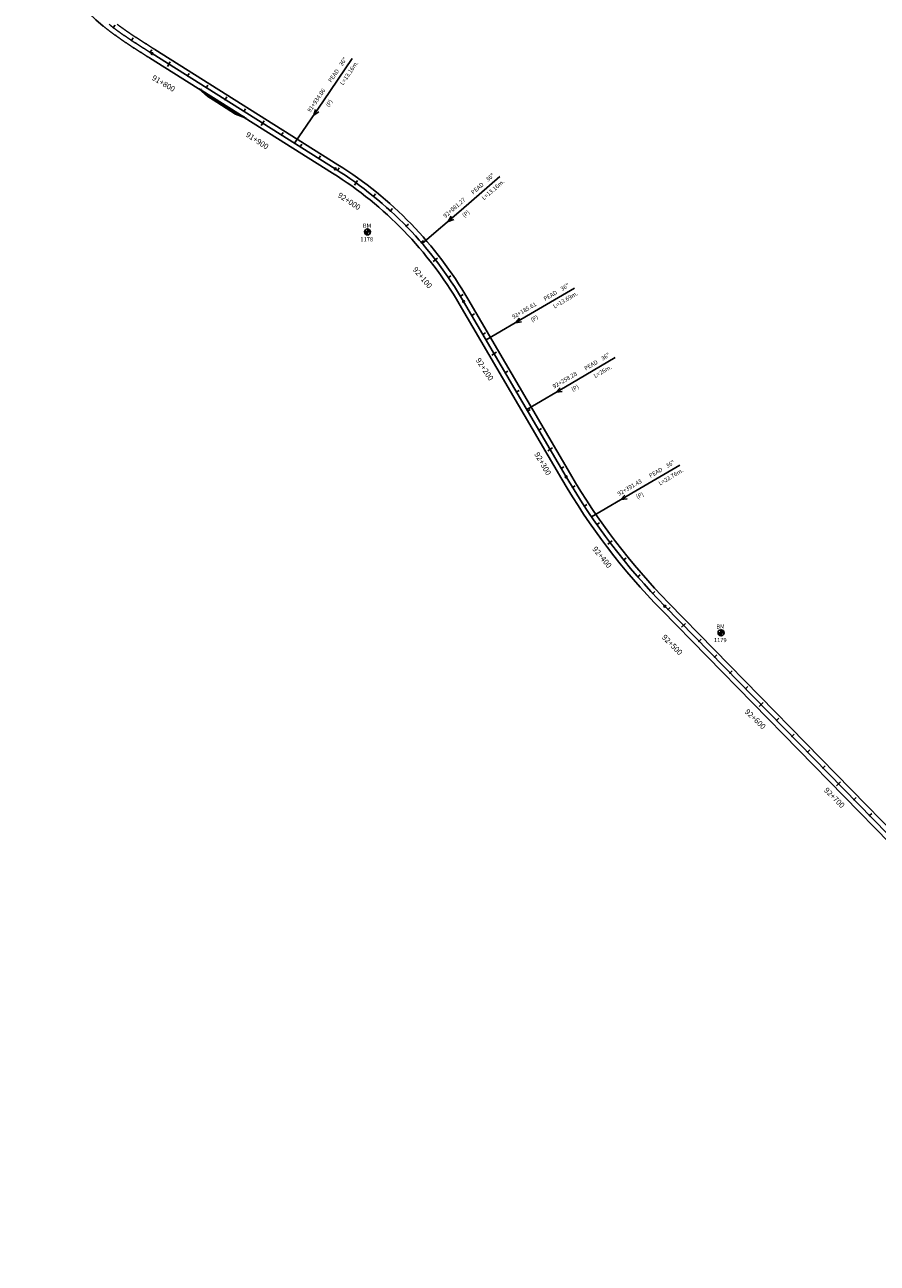
# Model space of a CAD drawing. Units: millimetres. Extents: x 752850 to 810631, y 8118200 to 8156837.
# Drawn here: x 808410 to 809179, y 8119075 to 8120192 of the extents above; entities that cross this region are included whole.
import ezdxf
from ezdxf.enums import TextEntityAlignment as Align

# ---------------------------------------------------------------- set-up
doc = ezdxf.new("R2010")
doc.units = ezdxf.units.MM
doc.header["$MEASUREMENT"] = 0
for name, color, linetype in [('1a-Alcantarillas plantas', 2, 'Continuous'), ('1a-BM', 7, 'Continuous'), ('1a-Eje Final', 240, 'Continuous'), ('1a-Estacado', 7, 'Continuous'), ('1a-Progresiva-Estacado', 2, 'Continuous'), ('1a_Borde de via', 231, 'Continuous'), ('plazoletas', 6, 'Continuous')]:
    doc.layers.add(name, color=color, linetype=linetype)
doc.styles.add('romans', font='romans.shx', dxfattribs={"height": 2})
doc.styles.add('SIMPLEX', font='simplex.shx')
doc.styles.get("Standard").update_dxf_attribs({"font": 'ARIAL.TTF'})

# ---------------------------------------------------------------- blocks, each defined once
blk = doc.blocks.new('EJE TOTAL_DEPURADO$0$cir')
at = {"color": 0, "linetype": 'ByBlock'}
blk.add_circle((0, 0), 0.00417, dxfattribs=at)
blk.add_point((0, 0), dxfattribs=at)
blk = doc.blocks.new('EJE TOTAL_DEPURADO$0$MINORTIC')
at = {"color": 0, "linetype": 'ByBlock'}
blk.add_lwpolyline([(0, 0), (0, 0.00069)], dxfattribs=at)
blk.add_point((0, 0), dxfattribs=at)
blk = doc.blocks.new('EJE TOTAL_DEPURADO$0$MAJORTIC')
at = {"color": 0, "linetype": 'ByBlock'}
blk.add_lwpolyline([(0, -0.00069), (0, 0.00069)], dxfattribs=at)
blk.add_point((0, 0), dxfattribs=at)
blk = doc.blocks.new('plazoletas')
h = blk.add_hatch()
h.set_pattern_fill('ANSI31', color=21, scale=0.007, style=0)
h.set_pattern_definition([(45, (0, 0), (-0.015715448, 0.015715448), [])])
h.paths.add_polyline_path([(14.8, 2.3), (24.4, 5.6), (-25, -2.1), (-14.8, -2.3)])
h.paths.add_polyline_path([(15.3, 2.8), (24, 5.6), (23.5, 7.1), (14.8, 4.2)], flags=9)
h.paths.add_polyline_path([(-24.2, -2), (-15.1, -2), (-15.1, -0.5), (-24.2, -0.4)], flags=24)
h.paths.add_polyline_path([(-9.8, -1), (-1.3, 0.3), (-1.6, 1.8), (-10.1, 0.5)], flags=24)
h.paths.add_polyline_path([(4.4, 1.1), (12.9, 2.4), (12.7, 3.9), (4.2, 2.6)], flags=24)
at = {"color": 7}
for p, q in [((-14.8, -2.3), (14.8, 2.3)), ((14.8, 2.3), (24.4, 5.6)), ((-25, -2.1), (-14.8, -2.3))]:
    blk.add_line(p, q, dxfattribs=at)
for s, rotation, p in [('PLAZOLETA', 8.6536, (-9.6, -0.7)), ('PLAZOLETA', 8.6536, (4.6, 1.4)), ('TRANSICION', 18.1385, (15.4, 3.1)), ('TRANSICION', 359.6684, (-24, -1.7))]:
    blk.add_text(s, height=1, rotation=rotation, dxfattribs=at).set_placement(p)

msp = doc.modelspace()

# ---------------------------------------------------------------- linework, layer by layer
at = {"layer": '1a-Alcantarillas plantas', "color": 2}
for p, q in [((808679.01902, 8120123.03413), (808704.96738, 8120161.181)), ((808679.01902, 8120123.03413), (808652.97759, 8120084.75042)), ((808671.72793, 8120115.30268), (808670.26768, 8120110.13471)), ((808670.26768, 8120110.13471), (808675.0063, 8120113.07267)), ((808803.20252, 8120024.5306), (808838.10503, 8120054.70202)), ((808803.20252, 8120024.5306), (808768.1748, 8119994.25094)), ((808794.16527, 8120018.93923), (808791.42252, 8120014.32212)), ((808791.42252, 8120014.32212), (808796.75822, 8120015.93969)), ((808865.71572, 8119930.84495), (808905.53861, 8119954.13952)), ((808865.71572, 8119930.84495), (808825.74997, 8119907.46681)), ((808855.80977, 8119926.99689), (808852.27043, 8119922.95791)), ((808852.27043, 8119922.95791), (808857.81172, 8119923.57449)), ((808902.40967, 8119868.1152), (808942.23256, 8119891.40978)), ((808902.40967, 8119868.1152), (808862.44392, 8119844.73706)), ((808892.50372, 8119864.26714), (808888.96438, 8119860.22816)), ((808888.96438, 8119860.22816), (808894.50567, 8119860.84474)), ((808960.834, 8119771.25006), (809000.6569, 8119794.54464)), ((808960.834, 8119771.25006), (808920.86825, 8119747.87192)), ((808950.92806, 8119767.402), (808947.38871, 8119763.36303)), ((808947.38871, 8119763.36303), (808952.93, 8119763.9796))]:
    msp.add_line(p, q, dxfattribs=at)
at = {"layer": '1a-BM', "color": 242}
for p, q in [((808716.07003, 8120004.73693), (808721.46997, 8120004.76307)), ((808716.19414, 8120004.73753), (808716.07335, 8120004.61557)), ((808716.35323, 8120004.7383), (808716.08484, 8120004.4673)), ((808716.51233, 8120004.73907), (808716.10346, 8120004.32622)), ((808716.67143, 8120004.73984), (808716.12839, 8120004.19152)), ((808716.83053, 8120004.74061), (808716.15899, 8120004.06254)), ((808716.98962, 8120004.74138), (808716.19475, 8120003.93877)), ((808717.14872, 8120004.74215), (808716.23528, 8120003.81983)), ((808717.30782, 8120004.74292), (808716.28027, 8120003.70538)), ((808717.46691, 8120004.74369), (808716.32944, 8120003.59515)), ((808717.62601, 8120004.74446), (808716.38259, 8120003.48894)), ((808717.78511, 8120004.74523), (808716.43954, 8120003.38657)), ((808717.94421, 8120004.746), (808716.50015, 8120003.28789)), ((808718.1033, 8120004.74677), (808716.5643, 8120003.1928)), ((808718.2624, 8120004.74754), (808716.63191, 8120003.10119)), ((808718.4215, 8120004.74831), (808716.70291, 8120003.01301)), ((808718.58059, 8120004.74908), (808716.77725, 8120002.9282)), ((808718.73969, 8120004.74985), (808716.85491, 8120002.84673)), ((808718.77062, 8120004.62121), (808716.93586, 8120002.7686)), ((808718.77139, 8120004.46211), (808717.02012, 8120002.69381)), ((808718.77216, 8120004.30302), (808717.10771, 8120002.62237)), ((808718.77293, 8120004.14392), (808717.19867, 8120002.55434)), ((808718.7737, 8120003.98482), (808717.29306, 8120002.48977)), ((808718.77447, 8120003.82573), (808717.39095, 8120002.42874)), ((808718.77524, 8120003.66663), (808717.49246, 8120002.37137)), ((808718.77602, 8120003.50753), (808717.59772, 8120002.31777)), ((808718.77679, 8120003.34843), (808717.70687, 8120002.26811)), ((808718.77756, 8120003.18934), (808717.82013, 8120002.2226)), ((808718.77833, 8120003.03024), (808717.93774, 8120002.18147)), ((808718.7791, 8120002.87114), (808718.05998, 8120002.14503)), ((808718.77987, 8120002.71205), (808718.18723, 8120002.11364)), ((808718.78064, 8120002.55295), (808718.31994, 8120002.08777)), ((808718.78141, 8120002.39385), (808718.4587, 8120002.06801)), ((808718.78218, 8120002.23475), (808718.60425, 8120002.05509)), ((808718.78307, 8120002.05003), (808718.75693, 8120007.44997)), ((808718.87832, 8120007.44783), (808718.75753, 8120007.32586)), ((808718.78295, 8120002.07566), (808718.75757, 8120002.05003)), ((808719.02669, 8120007.43777), (808718.7583, 8120007.16677)), ((808719.16794, 8120007.42051), (808718.75907, 8120007.00767)), ((808719.30288, 8120007.39689), (808718.75984, 8120006.84857)), ((808719.43215, 8120007.36755), (808718.76061, 8120006.68947)), ((808719.55625, 8120007.33298), (808718.76138, 8120006.53038)), ((808719.67559, 8120007.2936), (808718.76215, 8120006.37128)), ((808719.79047, 8120007.24973), (808718.76292, 8120006.21218)), ((808719.90116, 8120007.20163), (808718.76369, 8120006.05309)), ((808720.00788, 8120007.14951), (808718.76446, 8120005.89399)), ((808720.1108, 8120007.09355), (808718.76523, 8120005.73489)), ((808720.21006, 8120007.0339), (808718.766, 8120005.57579)), ((808720.30578, 8120006.97067), (808718.76677, 8120005.4167)), ((808720.39803, 8120006.90395), (808718.76754, 8120005.2576)), ((808720.4869, 8120006.83381), (808718.76831, 8120005.0985)), ((808720.57242, 8120006.76029), (808718.76908, 8120004.93941)), ((808720.65464, 8120006.68343), (808718.76985, 8120004.78031)), ((808720.73355, 8120006.60323), (808718.89879, 8120004.75062)), ((808720.80916, 8120006.5197), (808719.05789, 8120004.75139)), ((808720.88143, 8120006.43281), (808719.21698, 8120004.75216)), ((808720.95034, 8120006.34251), (808719.37608, 8120004.75293)), ((808721.01582, 8120006.24876), (808719.53518, 8120004.7537)), ((808721.0778, 8120006.15146), (808719.69427, 8120004.75447)), ((808721.13615, 8120006.05051), (808719.85337, 8120004.75524)), ((808721.19077, 8120005.94578), (808720.01247, 8120004.75602)), ((808721.24148, 8120005.83711), (808720.17157, 8120004.75679)), ((808721.28809, 8120005.72429), (808720.33066, 8120004.75756)), ((808721.33035, 8120005.60709), (808720.48976, 8120004.75833)), ((808721.36797, 8120005.48521), (808720.64886, 8120004.7591)), ((808721.40059, 8120005.35827), (808720.80795, 8120004.75987)), ((808721.42774, 8120005.22581), (808720.96705, 8120004.76064)), ((808721.44885, 8120005.08725), (808721.12615, 8120004.76141)), ((808721.46318, 8120004.94184), (808721.28525, 8120004.76218)), ((808721.46972, 8120004.78858), (808721.44434, 8120004.76295)), ((809035.05003, 8119643.29693), (809040.44997, 8119643.32307)), ((809035.17414, 8119643.29753), (809035.05335, 8119643.17557)), ((809035.33323, 8119643.2983), (809035.06484, 8119643.0273)), ((809035.49233, 8119643.29907), (809035.08346, 8119642.88622)), ((809035.65143, 8119643.29984), (809035.10839, 8119642.75152)), ((809035.81053, 8119643.30061), (809035.13899, 8119642.62254)), ((809035.96962, 8119643.30138), (809035.17475, 8119642.49877)), ((809036.12872, 8119643.30215), (809035.21528, 8119642.37983)), ((809036.28782, 8119643.30292), (809035.26027, 8119642.26538)), ((809036.44691, 8119643.30369), (809035.30944, 8119642.15515)), ((809036.60601, 8119643.30446), (809035.36259, 8119642.04894)), ((809036.76511, 8119643.30523), (809035.41954, 8119641.94657)), ((809036.92421, 8119643.306), (809035.48015, 8119641.84789)), ((809037.0833, 8119643.30677), (809035.5443, 8119641.7528)), ((809037.2424, 8119643.30754), (809035.61191, 8119641.66119)), ((809037.4015, 8119643.30831), (809035.68291, 8119641.57301)), ((809037.56059, 8119643.30908), (809035.75725, 8119641.4882)), ((809037.71969, 8119643.30985), (809035.83491, 8119641.40673)), ((809037.75062, 8119643.18121), (809035.91586, 8119641.3286)), ((809037.75139, 8119643.02211), (809036.00012, 8119641.25381)), ((809037.76307, 8119640.61003), (809037.73693, 8119646.00997)), ((809037.85832, 8119646.00783), (809037.73753, 8119645.88586)), ((809038.00669, 8119645.99777), (809037.7383, 8119645.72677)), ((809038.14794, 8119645.98051), (809037.73907, 8119645.56767)), ((809038.28288, 8119645.95689), (809037.73984, 8119645.40857)), ((809038.41215, 8119645.92755), (809037.74061, 8119645.24947)), ((809038.53625, 8119645.89298), (809037.74138, 8119645.09038)), ((809038.65559, 8119645.8536), (809037.74215, 8119644.93128)), ((809038.77047, 8119645.80973), (809037.74292, 8119644.77218)), ((809038.88116, 8119645.76163), (809037.74369, 8119644.61309)), ((809038.98788, 8119645.70951), (809037.74446, 8119644.45399)), ((809039.0908, 8119645.65355), (809037.74523, 8119644.29489)), ((809039.19006, 8119645.5939), (809037.746, 8119644.13579)), ((809039.28578, 8119645.53067), (809037.74677, 8119643.9767)), ((809039.37803, 8119645.46395), (809037.74754, 8119643.8176)), ((809039.4669, 8119645.39381), (809037.74831, 8119643.6585)), ((809039.55242, 8119645.32029), (809037.74908, 8119643.49941)), ((809039.63464, 8119645.24343), (809037.74985, 8119643.34031)), ((809039.71355, 8119645.16323), (809037.87879, 8119643.31062)), ((809039.78916, 8119645.0797), (809038.03789, 8119643.31139)), ((809039.86143, 8119644.99281), (809038.19698, 8119643.31216)), ((809039.93034, 8119644.90251), (809038.35608, 8119643.31293)), ((809039.99582, 8119644.80876), (809038.51518, 8119643.3137)), ((809040.0578, 8119644.71146), (809038.67427, 8119643.31447)), ((809040.11615, 8119644.61051), (809038.83337, 8119643.31524)), ((809040.17077, 8119644.50578), (809038.99247, 8119643.31602)), ((809040.22148, 8119644.39711), (809039.15157, 8119643.31679)), ((809040.26809, 8119644.28429), (809039.31066, 8119643.31756)), ((809040.31035, 8119644.16709), (809039.46976, 8119643.31833)), ((809040.34797, 8119644.04521), (809039.62886, 8119643.3191)), ((809040.38059, 8119643.91827), (809039.78795, 8119643.31987)), ((809040.40774, 8119643.78581), (809039.94705, 8119643.32064)), ((809040.42885, 8119643.64725), (809040.10615, 8119643.32141)), ((809040.44318, 8119643.50184), (809040.26525, 8119643.32218)), ((809040.44972, 8119643.34858), (809040.42434, 8119643.32295)), ((809037.75216, 8119642.86302), (809036.08771, 8119641.18237)), ((809037.75293, 8119642.70392), (809036.17867, 8119641.11434)), ((809037.7537, 8119642.54482), (809036.27306, 8119641.04977)), ((809037.75447, 8119642.38573), (809036.37095, 8119640.98874)), ((809037.75524, 8119642.22663), (809036.47246, 8119640.93137)), ((809037.75602, 8119642.06753), (809036.57772, 8119640.87777)), ((809037.75679, 8119641.90843), (809036.68687, 8119640.82811)), ((809037.75756, 8119641.74934), (809036.80013, 8119640.7826)), ((809037.75833, 8119641.59024), (809036.91774, 8119640.74147)), ((809037.7591, 8119641.43114), (809037.03998, 8119640.70503)), ((809037.75987, 8119641.27205), (809037.16723, 8119640.67364)), ((809037.76064, 8119641.11295), (809037.29994, 8119640.64777)), ((809037.76141, 8119640.95385), (809037.4387, 8119640.62801)), ((809037.76218, 8119640.79475), (809037.58425, 8119640.61509)), ((809037.76295, 8119640.63566), (809037.73757, 8119640.61003))]:
    msp.add_line(p, q, dxfattribs=at)
for centre in [(808718.77, 8120004.75), (809037.75, 8119643.31)]:
    msp.add_circle(centre, 2.7, dxfattribs=at)
at = {"layer": '1a-Eje Final'}
msp.add_lwpolyline([(808485.57411, 8120192.08098, 0.0008725037), (808486.15896, 8120191.61744, 0.0008585804), (808486.7454, 8120191.15592, 0.0008446577), (808487.33341, 8120190.6964, 0.0008307345), (808487.92296, 8120190.23884, 0.0008168115), (808488.514, 8120189.78323, 0.0008028884), (808489.10651, 8120189.32952, 0.000788966), (808489.70046, 8120188.8777, 0.0007750429), (808490.29581, 8120188.42774, 0.0007611199), (808490.89254, 8120187.9796, 0.0007471968), (808491.49062, 8120187.53325, 0.0007332741), (808492.09001, 8120187.08867, 0.0007193513), (808492.69068, 8120186.64584, 0.0007054283), (808493.29261, 8120186.2047, 0.0006915054), (808493.89577, 8120185.76525, 0.0006775826), (808494.50012, 8120185.32745, 0.0006636594), (808495.10564, 8120184.89126, 0.0006497361), (808495.7123, 8120184.45666, 0.0006358137), (808496.32008, 8120184.02361, 0.0006218904), (808496.92893, 8120183.59209, 0.0006079678), (808497.53884, 8120183.16206, 0.0005940448), (808498.14978, 8120182.73349, 0.0005801221), (808498.76172, 8120182.30635, 0.0005661988), (808499.37464, 8120181.88062, 0.000552276), (808499.9885, 8120181.45624, 0.0005383529), (808500.60328, 8120181.03321, 0.0005244304), (808501.21895, 8120180.61147, 0.0005105072), (808501.8355, 8120180.191, 0.0004965842), (808502.45288, 8120179.77178, 0.0004826615), (808503.07108, 8120179.35375, 0.0004687382), (808503.69007, 8120178.9369, 0.0004548156), (808504.30983, 8120178.52118, 0.0004408928), (808504.93032, 8120178.10657, 0.000426969), (808505.55154, 8120177.69303, 0.0004130471), (808506.17344, 8120177.28053, 0.0003991236), (808506.796, 8120176.86904, 0.0003852011), (808507.41921, 8120176.45851, 0.0003712777), (808508.04303, 8120176.04893, 0.0003573555), (808508.66745, 8120175.64025, 0.0003434316), (808509.29243, 8120175.23243, 0.0003295095), (808509.91796, 8120174.82546, 0.0003155862), (808510.54401, 8120174.41928, 0.0003016631), (808511.17056, 8120174.01387, 0.0002877406), (808511.79758, 8120173.6092, 0.0002738181), (808512.42505, 8120173.20522, 0.000259894), (808513.05295, 8120172.80191, 0.0002459715), (808513.68125, 8120172.39923, 0.0002320492), (808514.30994, 8120171.99714, 0.0002181255), (808514.93898, 8120171.59561, 0.0002042029), (808515.56835, 8120171.19461, 0.0001902799), (808516.19804, 8120170.7941, 0.000176357), (808516.82802, 8120170.39405, 0.0001624346), (808517.45827, 8120169.99441, 0.0001485108), (808518.08876, 8120169.59517, 0.0001345888), (808518.71947, 8120169.19627, 0.0001206648), (808519.35038, 8120168.79769, 0.0001067426), (808519.98147, 8120168.39939, 0.0000928194), (808520.61272, 8120168.00134, 0.0000788969), (808521.2441, 8120167.6035, 0.0000649731), (808521.87559, 8120167.20583, 0.000051051), (808522.50716, 8120166.8083, 0.0000371276), (808523.13881, 8120166.41088, 0.0000232051), (808523.7705, 8120166.01354, 0.0000092819), (808524.40221, 8120165.61622), (808689.73053, 8120061.63515, -0.1206019124), (808805.50232, 8119942.08095), (808897.99332, 8119783.96397, 0.0614417148), (808987.13358, 8119667.19389), (809564.00208, 8119077.89609, 0.0000058015)], format="xyb", dxfattribs=at)
at = {"layer": '1a_Borde de via'}
for points in [[(808409.58646, 8120308.0141, 0.1727598278), (808480.39936, 8120190.47506, 0.0009281955), (808480.99043, 8120189.99261, 0.0009142718), (808481.58304, 8120189.51251, 0.0009003496), (808482.17719, 8120189.03471, 0.0008864258), (808482.77285, 8120188.55919, 0.0008725037), (808483.36997, 8120188.08593, 0.0008585804), (808483.96853, 8120187.61488, 0.0008446577), (808484.56849, 8120187.14602, 0.0008307345), (808485.16981, 8120186.67932, 0.0008168115), (808485.77246, 8120186.21476, 0.0008028884), (808486.37641, 8120185.75229, 0.000788966), (808486.98163, 8120185.2919, 0.0007750429), (808487.58808, 8120184.83354, 0.0007611199), (808488.19573, 8120184.3772, 0.0007471968), (808488.80456, 8120183.92284, 0.0007332741), (808489.41451, 8120183.47042, 0.0007193513), (808490.02558, 8120183.01993, 0.0007054283), (808490.63771, 8120182.57132, 0.0006915054), (808491.2509, 8120182.12456, 0.0006775826), (808491.86509, 8120181.67962, 0.0006636594), (808492.48027, 8120181.23647, 0.0006497361), (808493.09641, 8120180.79509, 0.0006358137), (808493.71347, 8120180.35542, 0.0006218904), (808494.33142, 8120179.91745, 0.0006079678), (808494.95024, 8120179.48114, 0.0005940448), (808495.5699, 8120179.04646, 0.0005801221), (808496.19037, 8120178.61337, 0.0005661988), (808496.81162, 8120178.18184, 0.000552276), (808497.43362, 8120177.75184, 0.0005383529), (808498.05635, 8120177.32333, 0.0005244304), (808498.67978, 8120176.89628, 0.0005105072), (808499.30388, 8120176.47066, 0.0004965842), (808499.92863, 8120176.04644, 0.0004826615), (808500.55399, 8120175.62357, 0.0004687382), (808501.17995, 8120175.20203, 0.0004548156), (808501.80647, 8120174.78177, 0.0004408928), (808502.43352, 8120174.36278, 0.000426969), (808503.0611, 8120173.945, 0.0004130471), (808503.68916, 8120173.52842, 0.0003991236), (808504.31769, 8120173.11298, 0.0003852011), (808504.94665, 8120172.69867, 0.0003712777), (808505.57602, 8120172.28544, 0.0003573555), (808506.20579, 8120171.87326, 0.0003434316), (808506.83591, 8120171.46209, 0.0003295095), (808507.46638, 8120171.0519, 0.0003155862), (808508.09716, 8120170.64265, 0.0003016631), (808508.72823, 8120170.23432, 0.0002877406), (808509.35957, 8120169.82686, 0.0002738181), (808509.99115, 8120169.42024, 0.000259894), (808510.62295, 8120169.01442, 0.0002459715), (808511.25494, 8120168.60937, 0.0002320492), (808511.88711, 8120168.20506, 0.0002181255), (808512.51942, 8120167.80144, 0.0002042029), (808513.15186, 8120167.39848, 0.0001902799), (808513.78441, 8120166.99616, 0.000176357), (808514.41703, 8120166.59442, 0.0001624346), (808515.04971, 8120166.19325, 0.0001485108), (808515.68243, 8120165.79259, 0.0001345888), (808516.31515, 8120165.39242, 0.0001206648), (808516.94786, 8120164.99271, 0.0001067426), (808517.58054, 8120164.5934, 0.0000928194), (808518.21317, 8120164.19448, 0.0000788969), (808518.84571, 8120163.79591, 0.0000649731), (808519.47816, 8120163.39764, 0.000051051), (808520.11048, 8120162.99965, 0.0000371276), (808520.74265, 8120162.60189, 0.0000232051), (808521.37466, 8120162.20434, 0.0000092819), (808522.00647, 8120161.80696), (808687.33476, 8120057.82591, -0.1206019124), (808801.61806, 8119939.80884), (808894.10906, 8119781.69186, 0.0614417148), (808983.91786, 8119664.046), (809560.78637, 8119074.7482, 0.0000058015)], [(808493.00354, 8120192.02193, 0.0007611199), (808493.58935, 8120191.58199, 0.0007471968), (808494.17668, 8120191.14366, 0.0007332741), (808494.7655, 8120190.70692, 0.0007193513), (808495.35579, 8120190.27174, 0.0007054283), (808495.94751, 8120189.83809, 0.0006915054), (808496.54064, 8120189.40595, 0.0006775826), (808497.13515, 8120188.97527, 0.0006636594), (808497.73101, 8120188.54604, 0.0006497361), (808498.3282, 8120188.11822, 0.0006358137), (808498.92668, 8120187.6918, 0.0006218904), (808499.52644, 8120187.26672, 0.0006079678), (808500.12744, 8120186.84297, 0.0005940448), (808500.72966, 8120186.42052, 0.0005801221), (808501.33308, 8120185.99934, 0.0005661988), (808501.93765, 8120185.57939, 0.000552276), (808502.54337, 8120185.16065, 0.0005383529), (808503.1502, 8120184.74308, 0.0005244304), (808503.75813, 8120184.32666, 0.0005105072), (808504.36711, 8120183.91134, 0.0004965842), (808504.97713, 8120183.49711, 0.0004826615), (808505.58817, 8120183.08393, 0.0004687382), (808506.2002, 8120182.67177, 0.0004548156), (808506.81319, 8120182.26059, 0.0004408928), (808507.42712, 8120181.85036, 0.000426969), (808508.04197, 8120181.44106, 0.0004130471), (808508.65771, 8120181.03265, 0.0003991236), (808509.27432, 8120180.62509, 0.0003852011), (808509.89177, 8120180.21836, 0.0003712777), (808510.51004, 8120179.81242, 0.0003573555), (808511.12911, 8120179.40724, 0.0003434316), (808511.74896, 8120179.00278, 0.0003295095), (808512.36955, 8120178.59901, 0.0003155862), (808512.99087, 8120178.19591, 0.0003016631), (808513.61289, 8120177.79343, 0.0002877406), (808514.23559, 8120177.39154, 0.0002738181), (808514.85896, 8120176.99021, 0.000259894), (808515.48295, 8120176.5894, 0.0002459715), (808516.10756, 8120176.18908, 0.0002320492), (808516.73276, 8120175.78922, 0.0002181255), (808517.35853, 8120175.38979, 0.0002042029), (808517.98484, 8120174.99074, 0.0001902799), (808518.61168, 8120174.59204, 0.000176357), (808519.23901, 8120174.19367, 0.0001624346), (808519.86682, 8120173.79558, 0.0001485108), (808520.49509, 8120173.39774, 0.0001345888), (808521.12379, 8120173.00012, 0.0001206648), (808521.7529, 8120172.60267, 0.0001067426), (808522.3824, 8120172.20538, 0.0000928194), (808523.01227, 8120171.80819, 0.0000788969), (808523.64248, 8120171.41109, 0.0000649731), (808524.27302, 8120171.01402, 0.000051051), (808524.90385, 8120170.61696, 0.0000371276), (808525.53497, 8120170.21988, 0.0000232051), (808526.16634, 8120169.82273, 0.0000092819), (808526.79794, 8120169.42548), (808692.1263, 8120065.44438, -0.1206019124), (808809.38659, 8119944.35306), (808901.87758, 8119786.23608, 0.0614417148), (808990.34929, 8119670.34178), (809567.21779, 8119081.04398, 0.0000058015)]]:
    msp.add_lwpolyline(points, format="xyb", dxfattribs=at)

# ---------------------------------------------------------------- block references
at = {"layer": '1a-Estacado', "color": 0, "linetype": 'Continuous'}
for name, p, xscale, yscale, zscale, rotation in [('EJE TOTAL_DEPURADO$0$MINORTIC', (808489.39955, 8120189.10624), 4000.000000000001, 4000.000000000001, 4000, 322.7384856067001), ('EJE TOTAL_DEPURADO$0$MINORTIC', (808505.7341, 8120177.57179), 4000, 4000, 4000, 326.4247702180932), ('EJE TOTAL_DEPURADO$0$MINORTIC', (808522.56633, 8120166.77107), 4000, 4000, 4000, 327.8192235686539), ('EJE TOTAL_DEPURADO$0$cir', (808524.40221, 8120165.61622), 200, 200, 200, 327.8326993736238), ('EJE TOTAL_DEPURADO$0$MAJORTIC', (808539.49618, 8120156.12306), 3600, 3600, 3600, 327.8326996054747), ('EJE TOTAL_DEPURADO$0$MINORTIC', (808556.42612, 8120145.4752), 4000, 4000, 4000, 327.8326995885361), ('EJE TOTAL_DEPURADO$0$MINORTIC', (808573.35607, 8120134.82733), 4000, 4000, 4000, 327.8326995941823), ('EJE TOTAL_DEPURADO$0$MINORTIC', (808590.28601, 8120124.17947), 4000, 4000, 4000, 327.8326995998285), ('EJE TOTAL_DEPURADO$0$MINORTIC', (808607.21595, 8120113.5316), 4000, 4000, 4000, 327.8326995885361), ('EJE TOTAL_DEPURADO$0$MAJORTIC', (808624.1459, 8120102.88374), 3600, 3600, 3600, 327.8326995941823), ('EJE TOTAL_DEPURADO$0$MINORTIC', (808641.07584, 8120092.23587), 4000, 4000, 4000, 327.8326995998285), ('EJE TOTAL_DEPURADO$0$MINORTIC', (808658.00578, 8120081.58801), 4000, 4000, 4000, 327.8326996054747), ('EJE TOTAL_DEPURADO$0$MINORTIC', (808674.93573, 8120070.94014), 4000, 4000, 4000, 327.8326995885361), ('EJE TOTAL_DEPURADO$0$cir', (808689.73053, 8120061.63515), 200, 200, 200, 327.8326995941823), ('EJE TOTAL_DEPURADO$0$MINORTIC', (808691.86081, 8120060.2846), 4000, 4000, 4000, 327.4197895036546), ('EJE TOTAL_DEPURADO$0$MAJORTIC', (808708.39679, 8120049.03948), 3600, 3600, 3600, 324.1457449508584), ('EJE TOTAL_DEPURADO$0$MINORTIC', (808724.26355, 8120036.86833), 4000, 4000, 4000, 320.8717004172356), ('EJE TOTAL_DEPURADO$0$MINORTIC', (808739.4093, 8120023.81086), 3999.999999999999, 3999.999999999999, 4000, 317.5976558786974), ('EJE TOTAL_DEPURADO$0$MINORTIC', (808753.78459, 8120009.9097), 4000, 4000, 4000, 314.3236113127411), ('EJE TOTAL_DEPURADO$0$MINORTIC', (808767.3425, 8119995.21023), 4000, 4000, 4000, 311.0495667968752), ('EJE TOTAL_DEPURADO$0$MAJORTIC', (808780.03876, 8119979.76045), 3600, 3600, 3600, 307.7755222447267), ('EJE TOTAL_DEPURADO$0$MINORTIC', (808791.83194, 8119963.61077), 4000, 4000, 4000, 304.5014776965716), ('EJE TOTAL_DEPURADO$0$MINORTIC', (808802.68354, 8119946.81392), 4000, 4000, 4000, 301.2274331414883), ('EJE TOTAL_DEPURADO$0$cir', (808805.50232, 8119942.08095), 200, 200, 200, 300.3256256491206), ('EJE TOTAL_DEPURADO$0$MINORTIC', (808812.81912, 8119929.57261), 3999.999999999998, 3999.999999999997, 4000, 300.3256256390172), ('EJE TOTAL_DEPURADO$0$MINORTIC', (808822.91739, 8119912.30921), 4000, 4000, 4000, 300.3256256457528), ('EJE TOTAL_DEPURADO$0$MAJORTIC', (808833.01566, 8119895.04582), 3600, 3600, 3600, 300.3256256356493), ('EJE TOTAL_DEPURADO$0$MINORTIC', (808843.11394, 8119877.78242), 3999.999999999998, 3999.999999999998, 4000, 300.325625642385), ('EJE TOTAL_DEPURADO$0$MINORTIC', (808853.21221, 8119860.51902), 4000, 4000, 4000, 300.3256256457528), ('EJE TOTAL_DEPURADO$0$MINORTIC', (808863.31049, 8119843.25563), 3999.999999999998, 3999.999999999997, 4000, 300.3256256390172), ('EJE TOTAL_DEPURADO$0$MINORTIC', (808873.40876, 8119825.99223), 3999.999999999998, 3999.999999999998, 4000, 300.325625642385), ('EJE TOTAL_DEPURADO$0$MAJORTIC', (808883.50704, 8119808.72883), 3600, 3600, 3600, 300.3256256491206), ('EJE TOTAL_DEPURADO$0$MINORTIC', (808893.60531, 8119791.46544), 3999.999999999998, 3999.999999999997, 4000, 300.3256256390172), ('EJE TOTAL_DEPURADO$0$cir', (808897.99332, 8119783.96397), 200, 200, 200, 300.325625642385), ('EJE TOTAL_DEPURADO$0$MINORTIC', (808903.79525, 8119774.25643), 4000, 4000, 4000, 301.4055930941682), ('EJE TOTAL_DEPURADO$0$MINORTIC', (808914.49965, 8119757.36328), 4000, 4000, 4000, 303.315452388673), ('EJE TOTAL_DEPURADO$0$MINORTIC', (808925.76111, 8119740.83625), 4000, 4000, 4000, 305.225311729653), ('EJE TOTAL_DEPURADO$0$MAJORTIC', (808937.56711, 8119724.69372), 3600, 3600, 3600, 307.1351710480819), ('EJE TOTAL_DEPURADO$0$MINORTIC', (808949.90453, 8119708.95362), 4000.000000000003, 4000.000000000003, 4000, 309.0450303340007), ('EJE TOTAL_DEPURADO$0$MINORTIC', (808962.75968, 8119693.63343), 4000, 4000, 4000, 310.9548896678703), ('EJE TOTAL_DEPURADO$0$MINORTIC', (808976.11826, 8119678.75018), 4000, 4000, 4000, 312.8647489869155), ('EJE TOTAL_DEPURADO$0$cir', (808987.13358, 8119667.19389), 200, 200, 200, 314.3893500207254), ('EJE TOTAL_DEPURADO$0$MINORTIC', (808989.95577, 8119664.31089), 4000, 4000, 4000, 314.3893502191077), ('EJE TOTAL_DEPURADO$0$MAJORTIC', (809003.94638, 8119650.01883), 3600, 3600, 3600, 314.3893502331056), ('EJE TOTAL_DEPURADO$0$MINORTIC', (809017.93699, 8119635.72678), 4000, 4000, 4000, 314.3893502284396), ('EJE TOTAL_DEPURADO$0$MINORTIC', (809031.9276, 8119621.43472), 3999.999999999999, 3999.999999999999, 4000, 314.3893502237737), ('EJE TOTAL_DEPURADO$0$MINORTIC', (809045.91821, 8119607.14267), 4000, 4000, 4000, 314.3893502377715), ('EJE TOTAL_DEPURADO$0$MINORTIC', (809059.90883, 8119592.85061), 4000, 4000, 4000, 314.3893502284396), ('EJE TOTAL_DEPURADO$0$MAJORTIC', (809073.89944, 8119578.55856), 3600, 3600, 3600, 314.3893502237737), ('EJE TOTAL_DEPURADO$0$MINORTIC', (809087.89005, 8119564.26651), 4000, 4000, 4000, 314.3893502191077), ('EJE TOTAL_DEPURADO$0$MINORTIC', (809101.88066, 8119549.97445), 4000, 4000, 4000, 314.3893502331056), ('EJE TOTAL_DEPURADO$0$MINORTIC', (809115.87127, 8119535.6824), 4000, 4000, 4000, 314.3893502284396), ('EJE TOTAL_DEPURADO$0$MINORTIC', (809129.86188, 8119521.39034), 4000, 4000, 4000, 314.3893502191077), ('EJE TOTAL_DEPURADO$0$MAJORTIC', (809143.85249, 8119507.09829), 3600, 3600, 3600, 314.3893502377715), ('EJE TOTAL_DEPURADO$0$MINORTIC', (809157.8431, 8119492.80623), 4000, 4000, 4000, 314.3893502284396), ('EJE TOTAL_DEPURADO$0$MINORTIC', (809171.83371, 8119478.51418), 3999.999999999999, 3999.999999999999, 4000, 314.3893502237737)]:
    msp.add_blockref(name, p, dxfattribs=dict(at, xscale=xscale, yscale=yscale, zscale=zscale, rotation=rotation))
at = {"layer": 'plazoletas', "color": 3, "linetype": 'ByBlock', "rotation": 318.9292587986822}
msp.add_blockref('plazoletas', (808587.09165, 8120119.10049), dxfattribs=at)

# ---------------------------------------------------------------- texts
at = {"layer": '1a-Alcantarillas plantas', "color": 2}
for s, rotation, p in [('36"', 55.77558582, (808695.98211, 8120153.85555)), ('L=13.16m.', 55.77558582, (808696.74684, 8120136.78179)), ('PEAD', 55.77558582, (808686.09088, 8120139.25381)), ('91+934.06', 55.77558582, (808667.2865, 8120112.28288)), ('(P)', 55.77558582, (808683.77964, 8120117.02419)), ('36"', 40.84172503, (808827.53546, 8120049.93954)), ('PEAD', 40.84172503, (808814.21539, 8120038.37999)), ('L=13.16m.', 40.84172503, (808823.87438, 8120033.24539)), ('92+081.27', 40.84172503, (808789.09564, 8120017.16599)), ('(P)', 40.84172503, (808806.25355, 8120017.49682)), ('36"', 30.3256881, (808894.27736, 8119951.38609)), ('PEAD', 30.3256881, (808879.07128, 8119942.45176)), ('L=13.69m.', 30.3256881, (808887.63092, 8119935.64052)), ('92+185.61', 30.3256881, (808850.50166, 8119926.17869)), ('(P)', 30.3256881, (808867.43176, 8119923.37246)), ('PEAD', 30.3256881, (808915.76523, 8119879.72201)), ('36"', 30.3256881, (808930.97131, 8119888.65634)), ('92+258.28', 30.3256881, (808887.19561, 8119863.44895)), ('L=26m.', 30.3256881, (808924.32486, 8119872.91078)), ('(P)', 30.3256881, (808904.12571, 8119860.64271)), ('PEAD', 30.3256881, (808974.18956, 8119782.85687)), ('L=22.76m.', 30.3256881, (808982.7492, 8119776.04564)), ('36"', 30.3256881, (808989.39564, 8119791.79121)), ('92+391.43', 30.3256881, (808945.61994, 8119766.58381)), ('(P)', 30.3256881, (808962.55005, 8119763.77758))]:
    msp.add_text(s, height=3.8, rotation=rotation, dxfattribs=at).set_placement(p)
at = {"layer": '1a-Alcantarillas plantas', "style": 'romans'}
for rotation, p in [(55.77558582, (808670.26768, 8120110.13471)), (40.84172501, (808791.42252, 8120014.32212)), (30.32568809, (808852.27043, 8119922.95791)), (30.32568809, (808888.96438, 8119860.22816)), (30.32568809, (808947.38871, 8119763.36303))]:
    msp.add_text('0+000', height=0.02, rotation=rotation, dxfattribs=at).set_placement(p, align=Align.MIDDLE_CENTER)
at = {"layer": '1a-BM', "style": 'romans'}
for p in [(808714.49008, 8120008.55934, 417.847), (809033.47008, 8119647.11934, 417.847)]:
    msp.add_text('BM', height=3.8, dxfattribs=at).set_placement(p)
at = {"layer": '1a-BM', "color": 242, "style": 'romans'}
for s, p in [('1178', (808712.32884, 8119996.32762)), ('1179', (809031.30884, 8119634.88762))]:
    msp.add_text(s, height=3.8, dxfattribs=at).set_placement(p)
at = {"layer": '1a-Progresiva-Estacado', "color": 7, "linetype": 'Continuous', "style": 'SIMPLEX'}
for s, rotation, p in [('91+800', 329.76442659, (808534.7716, 8120138.77313)), ('91+900', 326.81430556, (808619.29758, 8120087.16003)), ('92+000', 326.81430556, (808702.27865, 8120032.47182)), ('92+100', 310.26861592, (808768.36641, 8119963.55536)), ('92+200', 303.40346412, (808824.49317, 8119880.93148)), ('92+300', 300.28352364, (808876.96189, 8119795.78684)), ('92+400', 309.4715277, (808930.43722, 8119711.43904)), ('92+500', 314.90908189, (808993.79958, 8119632.45367)), ('92+600', 316.33227872, (809068.73287, 8119565.43589)), ('92+700', 315.40010277, (809140.05538, 8119494.56095))]:
    msp.add_text(s, height=5, rotation=rotation, dxfattribs=at).set_placement(p, align=Align.MIDDLE_CENTER)

doc.saveas('drawing.dxf')
